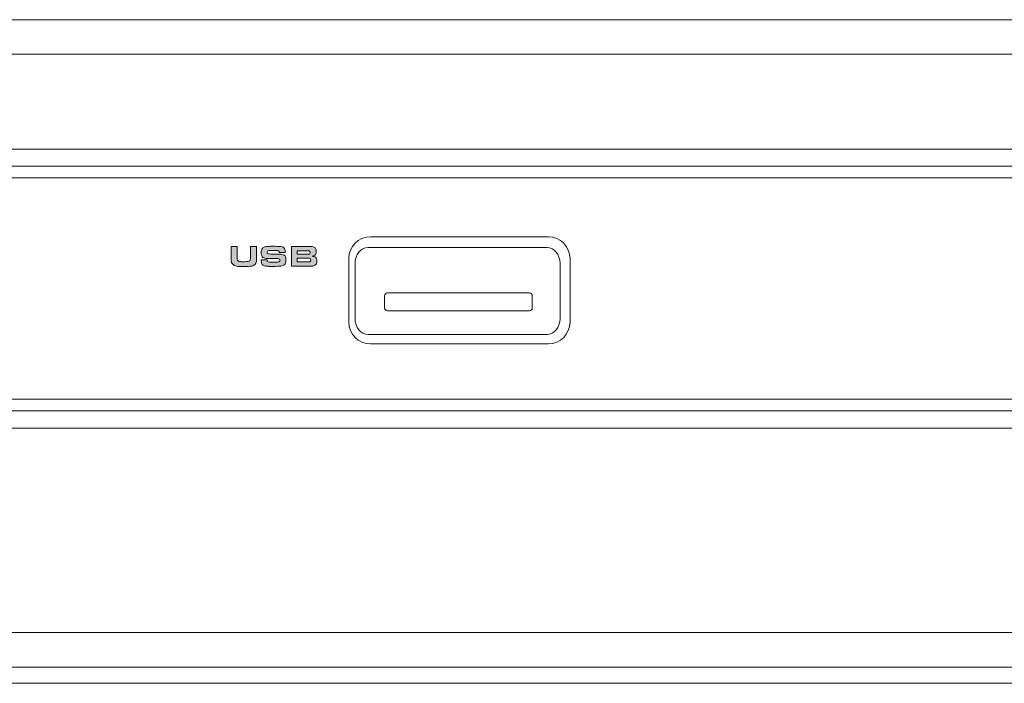
# Model space of a CAD drawing. Units: inches. Extents: x -380 to 984, y 34 to 322.
# Drawn here: x 610 to 792, y 198 to 322 of the extents above; entities that cross this region are included whole.
import ezdxf

# ---------------------------------------------------------------- set-up
doc = ezdxf.new("R2010")
doc.units = ezdxf.units.IN
doc.header["$MEASUREMENT"] = 0
doc.layers.add('Layer 1', color=7, linetype='Continuous')

msp = doc.modelspace()

# ---------------------------------------------------------------- hatches: boundary and pattern name
at = {"layer": 'Layer 1', "true_color": 0x231f20}
h = msp.add_hatch(color=250, dxfattribs=at)
edge = h.paths.add_edge_path()
edge.add_spline(control_points=[(648.86, 279.4), (648.86, 279.4), (649.98, 279.4), (649.98, 279.4), (649.98, 279.4), (649.98, 277.81), (649.98, 277.81), (649.98, 277.63), (649.98, 277.51), (649.98, 277.43), (649.98, 277.15), (650, 276.96), (650.05, 276.85), (650.1, 276.74), (650.2, 276.66), (650.34, 276.63), (650.5, 276.59), (650.74, 276.57), (651.07, 276.57), (651.5, 276.57), (651.8, 276.58), (651.99, 276.6), (652.15, 276.62), (652.26, 276.66), (652.33, 276.74), (652.4, 276.83), (652.44, 276.95), (652.45, 277.11), (652.46, 277.19), (652.46, 277.29), (652.46, 277.4), (652.46, 277.4), (652.46, 277.72), (652.46, 277.72), (652.46, 277.72), (652.46, 279.4), (652.46, 279.4), (652.46, 279.4), (653.58, 279.4), (653.58, 279.4), (653.58, 279.4), (653.58, 277.48), (653.58, 277.48), (653.58, 277.09), (653.57, 276.82), (653.54, 276.66), (653.5, 276.38), (653.38, 276.15), (653.19, 276), (653.02, 275.86), (652.79, 275.77), (652.51, 275.73), (652.38, 275.71), (651.94, 275.7), (651.2, 275.69), (650.63, 275.69), (650.27, 275.7), (650.11, 275.71), (649.96, 275.72), (649.82, 275.74), (649.69, 275.78), (649.29, 275.89), (649.04, 276.11), (648.94, 276.45), (648.88, 276.64), (648.86, 276.97), (648.86, 277.42), (648.86, 277.42), (648.86, 279.4), (648.86, 279.4), (648.86, 279.4), (648.86, 279.4), (648.86, 279.4)], knot_values=[0, 0, 0, 0, 1, 1, 1, 2, 2, 2, 3, 3, 3, 4, 4, 4, 5, 5, 5, 6, 6, 6, 7, 7, 7, 8, 8, 8, 9, 9, 9, 10, 10, 10, 11, 11, 11, 12, 12, 12, 13, 13, 13, 14, 14, 14, 15, 15, 15, 16, 16, 16, 17, 17, 17, 18, 18, 18, 19, 19, 19, 20, 20, 20, 21, 21, 21, 22, 22, 22, 23, 23, 23, 24, 24, 24, 24], degree=3, periodic=0)
edge = h.paths.add_edge_path()
edge.add_spline(control_points=[(654.46, 276.9), (654.46, 276.9), (655.56, 276.9), (655.56, 276.9), (655.57, 276.74), (655.59, 276.65), (655.62, 276.6), (655.68, 276.54), (655.8, 276.51), (655.99, 276.5), (656.15, 276.48), (656.32, 276.48), (656.48, 276.48), (657.02, 276.48), (657.38, 276.49), (657.54, 276.51), (657.69, 276.52), (657.8, 276.56), (657.85, 276.6), (657.91, 276.65), (657.93, 276.72), (657.93, 276.82), (657.93, 276.98), (657.87, 277.08), (657.74, 277.12), (657.67, 277.15), (657.54, 277.16), (657.37, 277.16), (657.33, 277.16), (657.22, 277.16), (657.04, 277.17), (657.04, 277.17), (656.03, 277.17), (656.03, 277.17), (655.75, 277.17), (655.52, 277.18), (655.32, 277.19), (654.99, 277.22), (654.76, 277.32), (654.62, 277.5), (654.5, 277.66), (654.44, 277.91), (654.44, 278.26), (654.44, 278.6), (654.5, 278.85), (654.61, 279.01), (654.7, 279.12), (654.81, 279.21), (654.96, 279.26), (655.17, 279.35), (655.5, 279.4), (655.95, 279.42), (656.14, 279.43), (656.39, 279.43), (656.7, 279.43), (657.22, 279.43), (657.61, 279.42), (657.86, 279.41), (658.21, 279.39), (658.47, 279.3), (658.64, 279.16), (658.81, 279.01), (658.89, 278.76), (658.89, 278.4), (658.89, 278.37), (658.89, 278.33), (658.89, 278.28), (658.89, 278.28), (657.8, 278.28), (657.8, 278.28), (657.8, 278.36), (657.79, 278.43), (657.77, 278.47), (657.72, 278.56), (657.61, 278.61), (657.43, 278.63), (657.31, 278.64), (657.16, 278.64), (656.96, 278.64), (656.51, 278.64), (656.17, 278.63), (655.94, 278.62), (655.77, 278.61), (655.66, 278.57), (655.61, 278.51), (655.57, 278.46), (655.55, 278.39), (655.55, 278.31), (655.55, 278.16), (655.63, 278.06), (655.78, 278.02), (655.83, 278.01), (655.98, 278), (656.24, 277.99), (656.24, 277.99), (657.28, 277.99), (657.28, 277.99), (657.46, 277.99), (657.73, 277.98), (658.06, 277.97), (658.46, 277.95), (658.72, 277.84), (658.86, 277.63), (658.98, 277.46), (659.04, 277.21), (659.04, 276.88), (659.04, 276.47), (658.95, 276.17), (658.77, 276), (658.63, 275.87), (658.4, 275.78), (658.07, 275.75), (657.71, 275.72), (657.25, 275.7), (656.68, 275.7), (656.23, 275.7), (655.86, 275.7), (655.58, 275.72), (655.09, 275.74), (654.76, 275.85), (654.62, 276.05), (654.51, 276.19), (654.46, 276.41), (654.46, 276.71), (654.46, 276.75), (654.46, 276.81), (654.46, 276.9), (654.46, 276.9), (654.46, 276.9), (654.46, 276.9)], knot_values=[0, 0, 0, 0, 1, 1, 1, 2, 2, 2, 3, 3, 3, 4, 4, 4, 5, 5, 5, 6, 6, 6, 7, 7, 7, 8, 8, 8, 9, 9, 9, 10, 10, 10, 11, 11, 11, 12, 12, 12, 13, 13, 13, 14, 14, 14, 15, 15, 15, 16, 16, 16, 17, 17, 17, 18, 18, 18, 19, 19, 19, 20, 20, 20, 21, 21, 21, 22, 22, 22, 23, 23, 23, 24, 24, 24, 25, 25, 25, 26, 26, 26, 27, 27, 27, 28, 28, 28, 29, 29, 29, 30, 30, 30, 31, 31, 31, 32, 32, 32, 33, 33, 33, 34, 34, 34, 35, 35, 35, 36, 36, 36, 37, 37, 37, 38, 38, 38, 39, 39, 39, 40, 40, 40, 41, 41, 41, 42, 42, 42, 43, 43, 43, 43], degree=3, periodic=0)
h = msp.add_hatch(color=250, dxfattribs=at)
h.dxf.hatch_style = 2
edge = h.paths.add_edge_path()
edge.add_spline(control_points=[(660.05, 275.72), (660.05, 275.72), (660.05, 279.4), (660.05, 279.4), (660.05, 279.4), (663.38, 279.4), (663.38, 279.4), (663.77, 279.4), (664.05, 279.36), (664.22, 279.27), (664.39, 279.19), (664.5, 279.07), (664.57, 278.91), (664.62, 278.79), (664.65, 278.63), (664.65, 278.43), (664.65, 278.11), (664.57, 277.88), (664.41, 277.76), (664.31, 277.68), (664.15, 277.62), (663.92, 277.59), (664.21, 277.56), (664.42, 277.5), (664.53, 277.42), (664.7, 277.3), (664.79, 277.07), (664.79, 276.73), (664.79, 276.3), (664.65, 276), (664.37, 275.85), (664.21, 275.77), (663.93, 275.72), (663.53, 275.72), (663.53, 275.72), (660.05, 275.72), (660.05, 275.72), (660.05, 275.72), (660.05, 275.72), (660.05, 275.72)], knot_values=[0, 0, 0, 0, 1, 1, 1, 2, 2, 2, 3, 3, 3, 4, 4, 4, 5, 5, 5, 6, 6, 6, 7, 7, 7, 8, 8, 8, 9, 9, 9, 10, 10, 10, 11, 11, 11, 12, 12, 12, 13, 13, 13, 13], degree=3, periodic=0)
edge = h.paths.add_edge_path()
edge.add_spline(control_points=[(661.14, 277.94), (661.14, 277.94), (663.03, 277.94), (663.03, 277.94), (663.21, 277.94), (663.33, 277.95), (663.39, 277.98), (663.49, 278.03), (663.54, 278.12), (663.54, 278.25), (663.54, 278.41), (663.47, 278.51), (663.34, 278.56), (663.28, 278.57), (663.17, 278.58), (663, 278.58), (663, 278.58), (661.14, 278.58), (661.14, 278.58), (661.14, 278.58), (661.14, 277.94), (661.14, 277.94), (661.14, 277.94), (661.14, 277.94), (661.14, 277.94)], knot_values=[0, 0, 0, 0, 1, 1, 1, 2, 2, 2, 3, 3, 3, 4, 4, 4, 5, 5, 5, 6, 6, 6, 7, 7, 7, 8, 8, 8, 8], degree=3, periodic=0)
edge = h.paths.add_edge_path()
edge.add_spline(control_points=[(661.14, 276.54), (661.14, 276.54), (663.15, 276.54), (663.15, 276.54), (663.32, 276.54), (663.44, 276.55), (663.49, 276.57), (663.61, 276.61), (663.67, 276.71), (663.67, 276.87), (663.67, 277.04), (663.6, 277.14), (663.48, 277.18), (663.43, 277.2), (663.31, 277.21), (663.12, 277.21), (663.12, 277.21), (661.14, 277.21), (661.14, 277.21), (661.14, 277.21), (661.14, 276.54), (661.14, 276.54), (661.14, 276.54), (661.14, 276.54), (661.14, 276.54)], knot_values=[0, 0, 0, 0, 1, 1, 1, 2, 2, 2, 3, 3, 3, 4, 4, 4, 5, 5, 5, 6, 6, 6, 7, 7, 7, 8, 8, 8, 8], degree=3, periodic=0)

# ---------------------------------------------------------------- linework, layer by layer
at = {"layer": 'Layer 1', "color": 250, "lineweight": 9, "true_color": 0x231f20}
for points in [[(-305.18, 321.5), (909.01, 321.5), (909.01, 201.31), (-305.18, 201.31), (-305.18, 321.5), (-305.18, 321.5)], [(-305.18, 315.09), (909.01, 315.09), (909.01, 321.5), (-305.18, 321.5), (-305.18, 315.09), (-305.18, 315.09)], [(-305.18, 201.31), (909.01, 201.31), (909.01, 207.73), (-305.18, 207.73), (-305.18, 201.31), (-305.18, 201.31)]]:
    msp.add_lwpolyline(points, dxfattribs=at)
at = {"layer": 'Layer 1', "color": 250, "lineweight": 18, "true_color": 0x231f20}
for points in [[(-305.18, 321.5), (909.01, 321.5), (909.01, 201.31), (-305.18, 201.31), (-305.18, 321.5), (-305.18, 321.5)], [(-305.18, 198.29), (909.01, 198.29), (909.01, 201.31), (-305.18, 201.31), (-305.18, 198.29), (-305.18, 198.29)]]:
    msp.add_lwpolyline(points, dxfattribs=at)
at = {"layer": 'Layer 1', "color": 251, "lineweight": 9, "true_color": 0x58585b}
for points, knots in [([(517.96, 297.46), (517.96, 297.46), (520.94, 297.46), (520.94, 297.46), (520.94, 297.46), (523.91, 297.46), (523.91, 297.46), (523.91, 297.46), (869.55, 297.46), (869.55, 297.46), (869.55, 297.46), (869.77, 297.46), (869.77, 297.46), (869.77, 297.46), (872.53, 297.46), (872.53, 297.46), (872.53, 297.46), (875.5, 297.46), (875.5, 297.46), (875.5, 297.46), (875.72, 297.46), (875.72, 297.46), (883.31, 297.46), (889.53, 291.76), (889.53, 284.79), (889.53, 284.79), (889.53, 258.36), (889.53, 258.36), (889.53, 251.39), (883.31, 245.69), (875.72, 245.69), (875.72, 245.69), (875.5, 245.69), (875.5, 245.69), (875.5, 245.69), (872.53, 245.69), (872.53, 245.69), (872.53, 245.69), (869.77, 245.69), (869.77, 245.69), (869.77, 245.69), (869.55, 245.69), (869.55, 245.69), (869.55, 245.69), (523.91, 245.69), (523.91, 245.69), (523.91, 245.69), (520.94, 245.69), (520.94, 245.69), (520.94, 245.69), (517.96, 245.69), (517.96, 245.69), (510.36, 245.69), (504.15, 251.39), (504.15, 258.36), (504.15, 258.36), (504.15, 284.79), (504.15, 284.79), (504.15, 291.76), (510.36, 297.46), (517.96, 297.46), (517.96, 297.46), (517.96, 297.46), (517.96, 297.46)], [0, 0, 0, 0, 1, 1, 1, 2, 2, 2, 3, 3, 3, 4, 4, 4, 5, 5, 5, 6, 6, 6, 7, 7, 7, 8, 8, 8, 9, 9, 9, 10, 10, 10, 11, 11, 11, 12, 12, 12, 13, 13, 13, 14, 14, 14, 15, 15, 15, 16, 16, 16, 17, 17, 17, 18, 18, 18, 19, 19, 19, 20, 20, 20, 21, 21, 21, 21]), ([(518.05, 294.29), (518.05, 294.29), (876.26, 294.29), (876.26, 294.29), (882.43, 294.02), (885.9, 290.42), (886.09, 282.8), (886.09, 282.8), (886.09, 260.62), (886.09, 260.62), (885.7, 252.33), (881.46, 248.61), (873.84, 248.91), (873.84, 248.91), (519.36, 248.91), (519.36, 248.91), (512.56, 248.83), (508.51, 252.32), (507.79, 260.11), (507.79, 260.11), (507.79, 284.92), (507.79, 284.92), (508.88, 290.4), (512.01, 293.82), (518.05, 294.29), (518.05, 294.29), (518.05, 294.29), (518.05, 294.29)], [0, 0, 0, 0, 1, 1, 1, 2, 2, 2, 3, 3, 3, 4, 4, 4, 5, 5, 5, 6, 6, 6, 7, 7, 7, 8, 8, 8, 9, 9, 9, 9])]:
    msp.add_open_spline(points, degree=3, knots=knots, dxfattribs=at)
at = {"layer": 'Layer 1', "color": 250, "lineweight": 18, "true_color": 0x231f20}
for points, knots in [([(518.79, 251.07), (518.79, 251.07), (875.32, 251.07), (875.32, 251.07), (875.32, 251.07), (875.32, 251.07), (875.32, 251.07), (877.54, 251.07), (879.66, 251.95), (881.23, 253.52), (882.8, 255.08), (883.68, 257.21), (883.68, 259.43), (883.68, 259.43), (883.68, 259.43), (883.68, 259.43), (883.68, 259.43), (883.68, 283.81), (883.68, 283.81), (883.68, 283.81), (883.68, 283.81), (883.68, 283.81), (883.68, 283.81), (883.68, 283.81), (883.68, 283.81), (883.68, 283.81), (883.68, 283.81), (883.68, 283.81), (883.68, 286.02), (882.8, 288.15), (881.23, 289.72), (879.66, 291.29), (877.54, 292.17), (875.32, 292.17), (875.32, 292.17), (875.32, 292.17), (875.32, 292.17), (875.32, 292.17), (875.32, 292.17), (875.32, 292.17), (875.32, 292.17), (875.32, 292.17), (875.32, 292.17), (875.32, 292.17), (518.79, 292.17), (518.79, 292.17), (518.79, 292.17), (518.79, 292.17), (518.79, 292.17), (516.58, 292.17), (514.45, 291.29), (512.88, 289.72), (511.31, 288.15), (510.43, 286.02), (510.43, 283.81), (510.43, 283.81), (510.43, 283.81), (510.43, 283.81), (510.43, 283.81), (510.43, 259.43), (510.43, 259.43), (510.43, 259.43), (510.43, 259.43), (510.43, 259.43), (510.43, 257.21), (511.31, 255.08), (512.88, 253.52), (514.45, 251.95), (516.58, 251.07), (518.79, 251.07), (518.79, 251.07), (518.79, 251.07), (518.79, 251.07), (518.79, 251.07), (518.79, 251.07), (518.79, 251.07)], [0, 0, 0, 0, 1, 1, 1, 2, 2, 2, 3, 3, 3, 4, 4, 4, 5, 5, 5, 6, 6, 6, 7, 7, 7, 8, 8, 8, 9, 9, 9, 10, 10, 10, 11, 11, 11, 12, 12, 12, 13, 13, 13, 14, 14, 14, 15, 15, 15, 16, 16, 16, 17, 17, 17, 18, 18, 18, 19, 19, 19, 20, 20, 20, 21, 21, 21, 22, 22, 22, 23, 23, 23, 24, 24, 24, 25, 25, 25, 25]), ([(670.7, 277.16), (670.7, 279.38), (672.5, 281.19), (674.73, 281.19), (674.73, 281.19), (707.78, 281.19), (707.78, 281.19), (710, 281.19), (711.81, 279.38), (711.81, 277.16), (711.81, 277.16), (711.81, 265.34), (711.81, 265.34), (711.81, 263.12), (710, 261.31), (707.78, 261.31), (707.78, 261.31), (674.73, 261.31), (674.73, 261.31), (672.5, 261.31), (670.7, 263.12), (670.7, 265.34), (670.7, 265.34), (670.7, 277.16), (670.7, 277.16), (670.7, 277.16), (670.7, 277.16), (670.7, 277.16)], [0, 0, 0, 0, 1, 1, 1, 2, 2, 2, 3, 3, 3, 4, 4, 4, 5, 5, 5, 6, 6, 6, 7, 7, 7, 8, 8, 8, 9, 9, 9, 9])]:
    msp.add_open_spline(points, degree=3, knots=knots, dxfattribs=at)
at = {"layer": 'Layer 1', "lineweight": 0}
for points, knots in [([(648.86, 279.4), (648.86, 279.4), (649.98, 279.4), (649.98, 279.4), (649.98, 279.4), (649.98, 277.81), (649.98, 277.81), (649.98, 277.63), (649.98, 277.51), (649.98, 277.43), (649.98, 277.15), (650, 276.96), (650.05, 276.85), (650.1, 276.74), (650.2, 276.66), (650.34, 276.63), (650.5, 276.59), (650.74, 276.57), (651.07, 276.57), (651.5, 276.57), (651.8, 276.58), (651.99, 276.6), (652.15, 276.62), (652.26, 276.66), (652.33, 276.74), (652.4, 276.83), (652.44, 276.95), (652.45, 277.11), (652.46, 277.19), (652.46, 277.29), (652.46, 277.4), (652.46, 277.4), (652.46, 277.72), (652.46, 277.72), (652.46, 277.72), (652.46, 279.4), (652.46, 279.4), (652.46, 279.4), (653.58, 279.4), (653.58, 279.4), (653.58, 279.4), (653.58, 277.48), (653.58, 277.48), (653.58, 277.09), (653.57, 276.82), (653.54, 276.66), (653.5, 276.38), (653.38, 276.15), (653.19, 276), (653.02, 275.86), (652.79, 275.77), (652.51, 275.73), (652.38, 275.71), (651.94, 275.7), (651.2, 275.69), (650.63, 275.69), (650.27, 275.7), (650.11, 275.71), (649.96, 275.72), (649.82, 275.74), (649.69, 275.78), (649.29, 275.89), (649.04, 276.11), (648.94, 276.45), (648.88, 276.64), (648.86, 276.97), (648.86, 277.42), (648.86, 277.42), (648.86, 279.4), (648.86, 279.4), (648.86, 279.4), (648.86, 279.4), (648.86, 279.4)], [0, 0, 0, 0, 1, 1, 1, 2, 2, 2, 3, 3, 3, 4, 4, 4, 5, 5, 5, 6, 6, 6, 7, 7, 7, 8, 8, 8, 9, 9, 9, 10, 10, 10, 11, 11, 11, 12, 12, 12, 13, 13, 13, 14, 14, 14, 15, 15, 15, 16, 16, 16, 17, 17, 17, 18, 18, 18, 19, 19, 19, 20, 20, 20, 21, 21, 21, 22, 22, 22, 23, 23, 23, 24, 24, 24, 24]), ([(654.46, 276.9), (654.46, 276.9), (655.56, 276.9), (655.56, 276.9), (655.57, 276.74), (655.59, 276.65), (655.62, 276.6), (655.68, 276.54), (655.8, 276.51), (655.99, 276.5), (656.15, 276.48), (656.32, 276.48), (656.48, 276.48), (657.02, 276.48), (657.38, 276.49), (657.54, 276.51), (657.69, 276.52), (657.8, 276.56), (657.85, 276.6), (657.91, 276.65), (657.93, 276.72), (657.93, 276.82), (657.93, 276.98), (657.87, 277.08), (657.74, 277.12), (657.67, 277.15), (657.54, 277.16), (657.37, 277.16), (657.33, 277.16), (657.22, 277.16), (657.04, 277.17), (657.04, 277.17), (656.03, 277.17), (656.03, 277.17), (655.75, 277.17), (655.52, 277.18), (655.32, 277.19), (654.99, 277.22), (654.76, 277.32), (654.62, 277.5), (654.5, 277.66), (654.44, 277.91), (654.44, 278.26), (654.44, 278.6), (654.5, 278.85), (654.61, 279.01), (654.7, 279.12), (654.81, 279.21), (654.96, 279.26), (655.17, 279.35), (655.5, 279.4), (655.95, 279.42), (656.14, 279.43), (656.39, 279.43), (656.7, 279.43), (657.22, 279.43), (657.61, 279.42), (657.86, 279.41), (658.21, 279.39), (658.47, 279.3), (658.64, 279.16), (658.81, 279.01), (658.89, 278.76), (658.89, 278.4), (658.89, 278.37), (658.89, 278.33), (658.89, 278.28), (658.89, 278.28), (657.8, 278.28), (657.8, 278.28), (657.8, 278.36), (657.79, 278.43), (657.77, 278.47), (657.72, 278.56), (657.61, 278.61), (657.43, 278.63), (657.31, 278.64), (657.16, 278.64), (656.96, 278.64), (656.51, 278.64), (656.17, 278.63), (655.94, 278.62), (655.77, 278.61), (655.66, 278.57), (655.61, 278.51), (655.57, 278.46), (655.55, 278.39), (655.55, 278.31), (655.55, 278.16), (655.63, 278.06), (655.78, 278.02), (655.83, 278.01), (655.98, 278), (656.24, 277.99), (656.24, 277.99), (657.28, 277.99), (657.28, 277.99), (657.46, 277.99), (657.73, 277.98), (658.06, 277.97), (658.46, 277.95), (658.72, 277.84), (658.86, 277.63), (658.98, 277.46), (659.04, 277.21), (659.04, 276.88), (659.04, 276.47), (658.95, 276.17), (658.77, 276), (658.63, 275.87), (658.4, 275.78), (658.07, 275.75), (657.71, 275.72), (657.25, 275.7), (656.68, 275.7), (656.23, 275.7), (655.86, 275.7), (655.58, 275.72), (655.09, 275.74), (654.76, 275.85), (654.62, 276.05), (654.51, 276.19), (654.46, 276.41), (654.46, 276.71), (654.46, 276.75), (654.46, 276.81), (654.46, 276.9), (654.46, 276.9), (654.46, 276.9), (654.46, 276.9)], [0, 0, 0, 0, 1, 1, 1, 2, 2, 2, 3, 3, 3, 4, 4, 4, 5, 5, 5, 6, 6, 6, 7, 7, 7, 8, 8, 8, 9, 9, 9, 10, 10, 10, 11, 11, 11, 12, 12, 12, 13, 13, 13, 14, 14, 14, 15, 15, 15, 16, 16, 16, 17, 17, 17, 18, 18, 18, 19, 19, 19, 20, 20, 20, 21, 21, 21, 22, 22, 22, 23, 23, 23, 24, 24, 24, 25, 25, 25, 26, 26, 26, 27, 27, 27, 28, 28, 28, 29, 29, 29, 30, 30, 30, 31, 31, 31, 32, 32, 32, 33, 33, 33, 34, 34, 34, 35, 35, 35, 36, 36, 36, 37, 37, 37, 38, 38, 38, 39, 39, 39, 40, 40, 40, 41, 41, 41, 42, 42, 42, 43, 43, 43, 43]), ([(660.05, 275.72), (660.05, 275.72), (660.05, 279.4), (660.05, 279.4), (660.05, 279.4), (663.38, 279.4), (663.38, 279.4), (663.77, 279.4), (664.05, 279.36), (664.22, 279.27), (664.39, 279.19), (664.5, 279.07), (664.57, 278.91), (664.62, 278.79), (664.65, 278.63), (664.65, 278.43), (664.65, 278.11), (664.57, 277.88), (664.41, 277.76), (664.31, 277.68), (664.15, 277.62), (663.92, 277.59), (664.21, 277.56), (664.42, 277.5), (664.53, 277.42), (664.7, 277.3), (664.79, 277.07), (664.79, 276.73), (664.79, 276.3), (664.65, 276), (664.37, 275.85), (664.21, 275.77), (663.93, 275.72), (663.53, 275.72), (663.53, 275.72), (660.05, 275.72), (660.05, 275.72), (660.05, 275.72), (660.05, 275.72), (660.05, 275.72)], [0, 0, 0, 0, 1, 1, 1, 2, 2, 2, 3, 3, 3, 4, 4, 4, 5, 5, 5, 6, 6, 6, 7, 7, 7, 8, 8, 8, 9, 9, 9, 10, 10, 10, 11, 11, 11, 12, 12, 12, 13, 13, 13, 13]), ([(661.14, 277.94), (661.14, 277.94), (663.03, 277.94), (663.03, 277.94), (663.21, 277.94), (663.33, 277.95), (663.39, 277.98), (663.49, 278.03), (663.54, 278.12), (663.54, 278.25), (663.54, 278.41), (663.47, 278.51), (663.34, 278.56), (663.28, 278.57), (663.17, 278.58), (663, 278.58), (663, 278.58), (661.14, 278.58), (661.14, 278.58), (661.14, 278.58), (661.14, 277.94), (661.14, 277.94), (661.14, 277.94), (661.14, 277.94), (661.14, 277.94)], [0, 0, 0, 0, 1, 1, 1, 2, 2, 2, 3, 3, 3, 4, 4, 4, 5, 5, 5, 6, 6, 6, 7, 7, 7, 8, 8, 8, 8]), ([(661.14, 276.54), (661.14, 276.54), (663.15, 276.54), (663.15, 276.54), (663.32, 276.54), (663.44, 276.55), (663.49, 276.57), (663.61, 276.61), (663.67, 276.71), (663.67, 276.87), (663.67, 277.04), (663.6, 277.14), (663.48, 277.18), (663.43, 277.2), (663.31, 277.21), (663.12, 277.21), (663.12, 277.21), (661.14, 277.21), (661.14, 277.21), (661.14, 277.21), (661.14, 276.54), (661.14, 276.54), (661.14, 276.54), (661.14, 276.54), (661.14, 276.54)], [0, 0, 0, 0, 1, 1, 1, 2, 2, 2, 3, 3, 3, 4, 4, 4, 5, 5, 5, 6, 6, 6, 7, 7, 7, 8, 8, 8, 8])]:
    msp.add_open_spline(points, degree=3, knots=knots, dxfattribs=at)
at = {"layer": 'Layer 1', "color": 251, "lineweight": 18, "true_color": 0x58585b}
msp.add_open_spline([(707.54, 263.05), (707.54, 263.05), (674.28, 263.05), (674.28, 263.05), (672.95, 263.05), (671.87, 264.36), (671.87, 265.97), (671.87, 265.97), (671.87, 276.29), (671.87, 276.29), (671.87, 277.9), (672.95, 279.21), (674.28, 279.21), (674.28, 279.21), (707.54, 279.21), (707.54, 279.21), (708.86, 279.21), (709.95, 277.9), (709.95, 276.29), (709.95, 276.29), (709.95, 265.97), (709.95, 265.97), (709.95, 264.36), (708.86, 263.05), (707.54, 263.05), (707.54, 263.05), (707.54, 263.05), (707.54, 263.05)], degree=3, knots=[0, 0, 0, 0, 1, 1, 1, 2, 2, 2, 3, 3, 3, 4, 4, 4, 5, 5, 5, 6, 6, 6, 7, 7, 7, 8, 8, 8, 9, 9, 9, 9], dxfattribs=at)
at = {"layer": 'Layer 1', "color": 250, "lineweight": 18, "true_color": 0x404041}
msp.add_open_spline([(677.88, 270.76), (677.88, 270.76), (704.27, 270.76), (704.27, 270.76), (704.56, 270.76), (704.79, 270.52), (704.79, 270.24), (704.79, 270.24), (704.79, 267.97), (704.79, 267.97), (704.79, 267.69), (704.56, 267.45), (704.27, 267.45), (704.27, 267.45), (677.88, 267.45), (677.88, 267.45), (677.6, 267.45), (677.36, 267.69), (677.36, 267.97), (677.36, 267.97), (677.36, 270.24), (677.36, 270.24), (677.36, 270.52), (677.6, 270.76), (677.88, 270.76), (677.88, 270.76), (677.88, 270.76), (677.88, 270.76)], degree=3, knots=[0, 0, 0, 0, 1, 1, 1, 2, 2, 2, 3, 3, 3, 4, 4, 4, 5, 5, 5, 6, 6, 6, 7, 7, 7, 8, 8, 8, 9, 9, 9, 9], dxfattribs=at)

doc.saveas('drawing.dxf')
